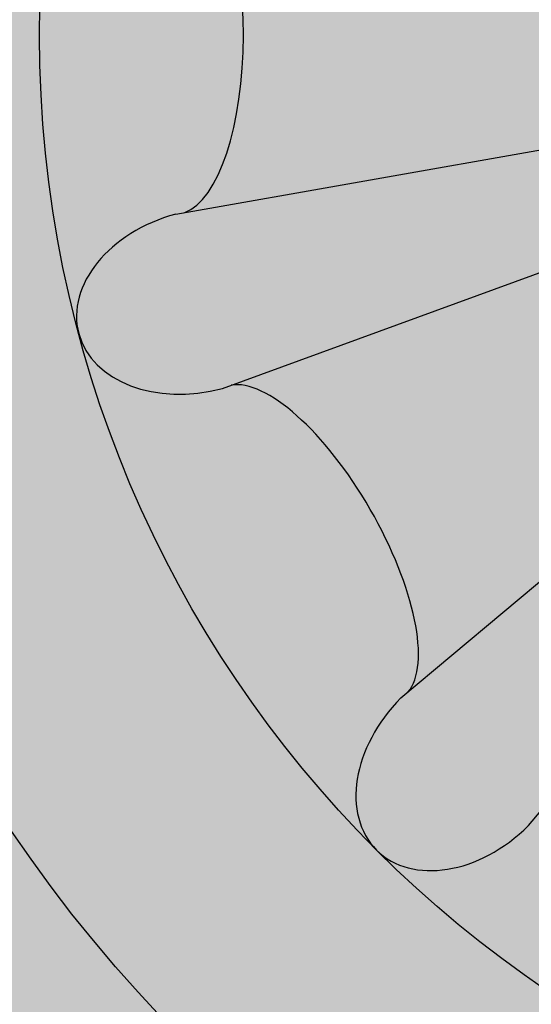
# Model space of a CAD drawing. Units: inches. Extents: x -1.5 to 44.9, y 0 to 15.9.
# Drawn here: x 9.3 to 9.6, y 1.6 to 2 of the extents above; entities that cross this region are included whole.
import ezdxf

# ---------------------------------------------------------------- set-up
doc = ezdxf.new("R2010")
doc.units = ezdxf.units.IN
doc.header["$MEASUREMENT"] = 0
doc.layers.add('_Main Draw', color=7, linetype='Continuous')
doc.layers.add('Thick Drawing', color=253, linetype='Continuous', lineweight=30)

msp = doc.modelspace()

# ---------------------------------------------------------------- hatches: boundary and pattern name
at = {"layer": 'Thick Drawing'}
h = msp.add_hatch(color=253, dxfattribs=at)
edge = h.paths.add_edge_path()
edge.add_spline(control_points=[(8.763333074761146, 2.12368409880942), (8.760684743959667, 2.150695593028892), (8.735113544961731, 2.529483351361307), (8.94544821191692, 3.206253965569435), (9.645033221086672, 3.659516364649546), (10.23610475519915, 3.801799058859982), (10.75697148162433, 3.79956473537927), (11.26083209176246, 3.693327931687972), (11.88078292895849, 3.274546371602937), (12.24880221387726, 2.650664565404488), (12.44893070095393, 2.085249259749498), (12.57477346501354, 1.907959632814985), (12.61896712639226, 1.849623944704408)], knot_values=[3.256175441313276, 3.256175441313276, 3.256175441313276, 3.256175441313276, 3.337083672162708, 4.384887038747661, 5.169020913885877, 5.731514332365275, 6.191544120717178, 6.723837692066755, 7.250031122624453, 8.387239018834336, 8.820870194912608, 9.039526569394845, 9.039526569394845, 9.039526569394845, 9.039526569394845], degree=3, periodic=0)
edge.add_spline(control_points=[(12.61896712638477, 1.849623944714294), (12.62323348285165, 1.864441864862713), (12.64964312835537, 1.983712831338056), (12.60140379532795, 2.127398966805271), (12.65190150144986, 2.216853679923982), (12.65261400037338, 2.218078335163655)], knot_values=[2.800359802565141, 2.800359802565141, 2.800359802565141, 2.800359802565141, 2.846764265620451, 3.16688407999055, 3.171353142588893, 3.171353142588893, 3.171353142588893, 3.171353142588893], degree=3, periodic=0)
edge.add_spline(control_points=[(12.65261400038941, 2.218078335191205), (12.61168845374306, 2.236399782423882), (12.49251685855715, 2.289750226626871), (12.42107263023424, 2.723407372397217), (12.01837606082167, 3.243871809679749), (11.38257855904429, 3.772534989716648), (10.62842748014988, 3.903436382858652), (10.04278589237838, 3.857061898049701), (9.447545104780481, 3.638864470922491), (8.95467373648484, 3.263778910390252), (8.761361154475567, 2.738807743472854), (8.644206583364975, 2.487065700590943), (8.599028534104484, 2.389986992466789)], knot_values=[0, 0, 0, 0, 0.1288577424527837, 0.375222421653965, 1.189910876441208, 2.105593181216908, 2.763118213846199, 3.433611313859761, 3.843608896705668, 4.663011189116266, 5.175674215627852, 5.497461304951347, 5.497461304951347, 5.497461304951347, 5.497461304951347], degree=3, periodic=0)
edge.add_spline(control_points=[(8.599028534102782, 2.389986992467746), (8.68808107742951, 2.339938382982876), (8.744839344578608, 2.232912476952961), (8.763333074724969, 2.123684098806252)], knot_values=[0.9198982799899795, 0.9198982799899795, 0.9198982799899795, 0.9198982799899795, 1.229856812929631, 1.229856812929631, 1.229856812929631, 1.229856812929631], degree=3, periodic=0)
h = msp.add_hatch(color=253, dxfattribs=at)
edge = h.paths.add_edge_path()
edge.add_spline(control_points=[(9.055891789967088, 2.068691252375082), (9.111897321845484, 2.229190783674662), (9.177969430594876, 2.418538909307638), (9.307767006434926, 2.570244830001919), (9.328833417634119, 2.592349723449358)], knot_values=[0, 0, 0, 0, 0.5022341219188697, 0.5925069615110518, 0.5925069615110518, 0.5925069615110518, 0.5925069615110518], degree=3, periodic=0)
edge.add_spline(control_points=[(9.328833417634275, 2.592349723449441), (9.299734967639164, 2.577237714916943), (9.254636606574836, 2.553816301840977), (9.201422516460632, 2.501197346598387), (9.155611270427308, 2.530725738675291), (9.18223860749027, 2.619381082425436), (9.207747348444057, 2.757742041145883), (9.335233547440042, 2.916765515538089), (9.506903874175697, 3.109280679404907), (9.748448664278424, 3.285889282690432), (10.13197026174479, 3.438427470407736), (10.60346541914016, 3.459813263556284), (11.13757811153211, 3.291027246459634), (11.6015535881465, 2.931535422296552), (11.9464050088468, 2.476634339655493), (11.97799917050067, 2.026286304954436), (12.15221028034026, 1.807747096318604), (12.13109134424781, 1.650634871091809), (12.05997675872057, 1.58765203181196), (11.95849212191762, 1.59907924703125), (11.86931554900458, 1.663550188423206), (11.7664060653928, 1.659055819558396), (11.67916237836305, 1.683176697549492), (11.61660577630739, 1.631108050427969), (11.58456374174036, 1.553892879942823), (11.50786268746488, 1.477561768461415), (11.38771367267334, 1.478773455826955), (11.28346541488996, 1.51555635885357), (11.2051127618106, 1.488361271338871), (11.12876812817379, 1.464716366373672), (11.11620921868245, 1.523444742062496), (11.10669593856876, 1.56793104789468)], knot_values=[0, 0, 0, 0, 0.1023554125809809, 0.1586359876296179, 0.189922145359473, 0.2333401196676159, 0.4028157560598428, 0.6338000076197902, 0.816466865747276, 1.183548298889662, 1.51539117469016, 2.044188213967435, 2.56317441620319, 3.160913647903773, 3.791471590626164, 4.195072006382958, 4.481298344244894, 4.564083700651119, 4.644682265774075, 4.738191662465099, 4.845412246878625, 4.964317844884309, 5.04159858077981, 5.096830734468861, 5.188059621960719, 5.295957446001858, 5.393656570117586, 5.531516391920161, 5.611899442554708, 5.645036369131953, 5.748542352805148, 5.748542352805148, 5.748542352805148, 5.748542352805148], degree=3, periodic=0)
edge.add_spline(control_points=[(11.10669593843537, 1.56793104736708), (11.1052270593124, 1.551296454521566), (11.08650304273701, 1.387569529907552), (11.02436698895492, 1.232097741115237), (10.96808286202305, 1.091566355365226)], knot_values=[3.203174241022792, 3.203174241022792, 3.203174241022792, 3.203174241022792, 3.253558296930128, 3.701088003154033, 3.701088003154033, 3.701088003154033, 3.701088003154033], degree=3, periodic=0)
edge.add_spline(control_points=[(10.9680828619679, 1.091566355389722), (10.9680828617018, 1.091566354671249), (10.95477831164602, 1.055644133616664), (10.94057749547897, 1.020056505637098), (10.9256745646036, 0.9847309911629897)], knot_values=[0.4961218653294664, 0.4961218653294664, 0.4961218653294664, 0.4961218653294664, 0.4961218676342936, 0.6113586348274304, 0.6113586348274304, 0.6113586348274304, 0.6113586348274304], degree=3, periodic=0)
edge.add_spline(control_points=[(10.92567456460365, 0.9847309911629422), (10.87394605025236, 0.8535161612866584), (10.82169026592414, 0.7231238274069506), (10.74562834649438, 0.6083402586729768)], knot_values=[3.814282468123595, 3.814282468123595, 3.814282468123595, 3.814282468123595, 4.231053908671202, 4.231053908671202, 4.231053908671202, 4.231053908671202], degree=3, periodic=0)
edge.add_spline(control_points=[(10.74562834649438, 0.608340258672977), (10.75612098005496, 0.6138354341261779), (10.78660456397985, 0.6298002194341366), (10.85958562471542, 0.5900096623196198), (10.84111096900293, 0.4626959410814409), (10.85380957957114, 0.3136512216990119), (10.98664262478646, 0.1882282707725599), (11.15702307181685, 0.2197932287331782), (11.21157886981404, 0.0515074968703718), (11.38617029215379, 0.0219479689358888), (11.548353992252, 0.04593144749523944), (11.69882586207888, 0.1439944218585728), (11.70389445957191, 0.2450590362919855), (11.70599772308162, 0.2869967746807299)], knot_values=[0, 0, 0, 0, 0.03451060858934091, 0.1002614860377034, 0.1960294074647251, 0.3814568921090395, 0.5453134342180607, 0.6766103505495851, 0.8219915803828848, 0.9733363091713767, 1.156050682672279, 1.32620073235973, 1.446885414994297, 1.446885414994297, 1.446885414994297, 1.446885414994297], degree=3, periodic=0)
edge.add_spline(control_points=[(11.70599772308162, 0.2869967746807299), (11.58713807348283, 0.1836183055480569), (11.43448697385905, 0.05084964062440012), (11.34097538853262, 0.2418450751750715), (11.22324560527255, 0.2857716978525271), (11.08606140384255, 0.2753142148929668), (11.02837316031527, 0.4005854897025439), (11.06131393197219, 0.4935083093038234), (11.11221567386214, 0.5857254150166028), (11.05380885624061, 0.652048476726691), (11.00122074288294, 0.7080162868091282), (10.96811860398741, 0.7912720252474451), (10.9725091147689, 0.8927323869408863), (11.04515210652876, 0.979914281384827), (11.14517443442679, 0.9776072763866639), (11.23988240384228, 1.058397744166683), (11.16788162466192, 1.161751598699476), (11.20328401399445, 1.278381696854859), (11.30790566792555, 1.364472308334334), (11.44131409828698, 1.355474900502441), (11.57844294730669, 1.297811389707067), (11.65288711867203, 1.41815778114959), (11.6745940693906, 1.530993039763482), (11.80311179661275, 1.561200191288168), (11.8541626576948, 1.47257438285155), (11.93988809080503, 1.398448433543569), (12.08438591366462, 1.443327779960727), (12.19046976829052, 1.54659279073352), (12.3242235982564, 1.494403756936973), (12.41520935545355, 1.425606537407268), (12.56535786169656, 1.309464455834639), (12.67459345656603, 1.03944907758869), (12.80911186682201, 0.8798686584987306), (12.94776860403344, 0.8142642676561496)], knot_values=[0.3537460125951046, 0.3537460125951046, 0.3537460125951046, 0.3537460125951046, 0.6920297359305803, 0.7882028070269707, 0.9090206945588584, 1.056405125016723, 1.150695763042279, 1.263199228096287, 1.351239548098853, 1.430807792465139, 1.496688665456747, 1.587516424122167, 1.689053120026311, 1.79062901849048, 1.886849370130381, 1.982290209149746, 2.086595115961338, 2.199098568831979, 2.319005188122383, 2.462478450552326, 2.590190790106898, 2.698211939429835, 2.822735464135346, 2.92540519700149, 2.992110153904672, 3.109330510556436, 3.234692707009632, 3.40450626277632, 3.507587923294333, 3.625639423380186, 3.754287457967457, 4.068912920356945, 4.449058432166259, 4.449058432166259, 4.449058432166259, 4.449058432166259], degree=3, periodic=0)
edge.add_spline(control_points=[(12.94776860403344, 0.8142642676561496), (12.95348821878791, 0.8115580750154762), (13.02776220939752, 0.7775537265149441), (13.19215550252734, 0.7279809103780465), (13.15112729162746, 0.8686926703118606), (13.13243993595624, 0.9327834665550364)], knot_values=[0, 0, 0, 0, 0.01568106910575384, 0.1997656244574816, 0.3537460125951043, 0.3537460125951043, 0.3537460125951043, 0.3537460125951043], degree=3, periodic=0)
edge.add_spline(control_points=[(13.13243993595624, 0.932783466555032), (13.07825536954988, 1.00825233365172), (12.96545420724034, 1.157707231423343), (12.70012276722597, 1.234895907980354), (12.62644258203517, 1.463330155581453), (12.59343656111641, 1.638628736501788), (12.65916768522759, 1.730506848462443), (12.68301448539288, 1.755912060359538), (12.687726202689, 1.760816370137138)], knot_values=[6.849591527920317, 6.849591527920317, 6.849591527920317, 6.849591527920317, 7.124168329758122, 7.408098879249131, 7.586122998411753, 7.81563819604798, 7.897353571990492, 7.917172331508132, 7.917172331508132, 7.917172331508132, 7.917172331508132], degree=3, periodic=0)
edge.add_spline(control_points=[(12.687726202689, 1.760816370137137), (12.6646318149868, 1.79032374476406), (12.64153742728459, 1.819831119390982), (12.61896712639226, 1.849623944704408)], knot_values=[9.039526569394843, 9.039526569394843, 9.039526569394843, 9.039526569394843, 9.151197338689073, 9.151197338689073, 9.151197338689073, 9.151197338689073], degree=3, periodic=0)
edge.add_spline(control_points=[(12.61896712639226, 1.849623944704408), (12.57477346501354, 1.907959632814985), (12.44893070095393, 2.085249259749498), (12.24880221387726, 2.650664565404488), (11.88078292895849, 3.274546371602937), (11.26083209176246, 3.693327931687972), (10.75697148162433, 3.79956473537927), (10.23610475519915, 3.801799058859982), (9.645033221086672, 3.659516364649546), (8.94544821191692, 3.206253965569435), (8.735113544961731, 2.529483351361307), (8.760684743959667, 2.150695593028892), (8.763333074761146, 2.12368409880942)], knot_values=[3.256175441313275, 3.256175441313275, 3.256175441313275, 3.256175441313275, 3.474831815795511, 3.908462991873783, 5.045670888083666, 5.571864318641365, 6.104157889990941, 6.564187678342845, 7.126681096822242, 7.910814971960458, 8.958618338545412, 9.039526569394845, 9.039526569394845, 9.039526569394845, 9.039526569394845], degree=3, periodic=0)
edge.add_spline(control_points=[(8.763333074724969, 2.123684098806252), (8.766085553506786, 2.107427303079175), (8.767990423619915, 2.091121719762461), (8.769028002045697, 2.074947932906252)], knot_values=[0.8737661974677999, 0.8737661974677999, 0.8737661974677999, 0.8737661974677999, 0.9198982799848201, 0.9198982799899799, 0.9198982799899799, 0.9198982799899799], degree=3, periodic=0)
edge.add_spline(control_points=[(8.769028002046205, 2.074947932904419), (8.780722139160849, 1.988971419237311), (8.850152875959072, 1.701362086872307), (9.129205135758973, 1.322945894300563), (9.600542653978561, 1.12369300752888), (10.04133640149224, 1.108967358143131), (10.48386122490363, 1.358196094985991), (10.72195883077785, 1.888097306650998), (10.5255310372401, 2.197517494814484), (10.44912496505236, 2.317875112274654)], knot_values=[0, 0, 0, 0, 0.2592809130906537, 0.8844574497693518, 1.3135388509161, 1.763984680731117, 2.150241870804327, 2.796160734073252, 3.207353997586122, 3.207353997586122, 3.207353997586122, 3.207353997586122], degree=3, periodic=0)
edge.add_arc((9.875000000000004, 2), 0.65625, -1.1368683772161603e-13, 28.971933258452623, ccw=False)
edge.add_arc((9.875000000000002, 2), 0.65625, -122.97405728892522, 0, ccw=False)
edge.add_spline(control_points=[(9.517829873003741, 1.449460661821997), (9.474115681046406, 1.469264846882536), (9.253492527248635, 1.593999610154734), (9.144578919116396, 1.855640230608345), (9.055891789967086, 2.068691252375082)], knot_values=[0, 0, 0, 0, 0.1471695390768779, 0.792464448288347, 0.792464448288347, 0.792464448288347, 0.792464448288347], degree=3, periodic=0)
h = msp.add_hatch(color=253, dxfattribs=at)
edge = h.paths.add_edge_path()
edge.add_spline(control_points=[(7.572768604033442, 0.8142642676561489), (7.434111866822013, 0.8798686584987301), (7.299593456566038, 1.03944907758869), (7.19035786169656, 1.309464455834639), (7.040209355453548, 1.425606537407267), (6.949223598256398, 1.494403756936973), (6.815469768290515, 1.546592790733519), (6.709385913664619, 1.443327779960727), (6.564888090805026, 1.398448433543569), (6.4791626576948, 1.472574382851549), (6.428111796612749, 1.561200191288168), (6.2995940693906, 1.530993039763481), (6.277887118672032, 1.41815778114959), (6.203442947306696, 1.297811389707066), (6.066314098286977, 1.355474900502441), (5.932905667925555, 1.364472308334333), (5.828284013994455, 1.278381696854858), (5.792881624661926, 1.161751598699476), (5.864882403842283, 1.058397744166683), (5.770174434426792, 0.9776072763866634), (5.670152106528768, 0.9799142813848264), (5.597509114768905, 0.8927323869408861), (5.593118603987415, 0.7912720252474446), (5.626220742882944, 0.7080162868091278), (5.678808856240614, 0.6520484767266905), (5.737215673862144, 0.5857254150166022), (5.686313931972195, 0.4935083093038229), (5.653373160315272, 0.4005854897025434), (5.711061403842546, 0.2753142148929664), (5.848245605272552, 0.2857716978525267), (5.965975388532627, 0.2418450751750711), (6.059486973859048, 0.05084964062439966), (6.212138073482829, 0.1836183055480564), (6.330997723081623, 0.2869967746807295)], knot_values=[0.353746012595104, 0.353746012595104, 0.353746012595104, 0.353746012595104, 0.733891524404419, 1.048516986793907, 1.177165021381178, 1.295216521467031, 1.398298181985044, 1.568111737751732, 1.693473934204927, 1.810694290856691, 1.877399247759873, 1.980068980626018, 2.104592505331529, 2.212613654654465, 2.340325994209038, 2.483799256638981, 2.603705875929385, 2.716209328800026, 2.820514235611618, 2.915955074630983, 3.012175426270884, 3.113751324735053, 3.215288020639197, 3.306115779304617, 3.371996652296224, 3.451564896662511, 3.539605216665077, 3.652108681719084, 3.746399319744641, 3.893783750202505, 4.014601637734393, 4.110774708830784, 4.449058432166259, 4.449058432166259, 4.449058432166259, 4.449058432166259], degree=3, periodic=0)
edge.add_spline(control_points=[(6.330997723081624, 0.2869967746807295), (6.30719035636505, 0.3013548072980899), (6.211706222531683, 0.3589405253802773), (6.098450539483968, 0.5650404302043546), (6.177332565841054, 0.8579917595036906), (6.452611205256437, 1.10395075894244), (6.973936521100448, 1.043461336516737), (7.414272325485568, 0.5781845809271104), (7.998679968661913, 0.3017793225037653), (8.593318733219443, -0.01704160172130804), (9.327024689266802, 0.08503912676357826), (10.09605980238286, 0.07157145530607155), (10.59782845200014, 0.3978423759247013), (10.73490114990867, 0.5921520541700015), (10.74562834649438, 0.608340258672977)], knot_values=[4.231053908671203, 4.231053908671203, 4.231053908671203, 4.231053908671203, 4.314262900673956, 4.564779961750361, 4.866077525702314, 5.15517461064648, 5.601541260421422, 6.262083660542591, 7.02691133757121, 7.541676232463919, 8.234343424352195, 9.17244442706883, 9.832986827189993, 9.891765112139652, 9.891765112139652, 9.891765112139652, 9.891765112139652], degree=3, periodic=0)
edge.add_spline(control_points=[(10.74562834649438, 0.608340258672977), (10.83318733123778, 0.7404738258892472), (10.94730836191455, 1.051829533135213), (11.12475839481785, 1.464394269501326), (11.10087191568057, 2.003372916050854), (10.82561672622522, 2.59432163641398), (10.23640636559533, 2.871194624236761), (9.707452450095023, 2.86762548742298), (9.447161124081907, 2.71651047006046), (9.328833417634119, 2.592349723449358)], knot_values=[0.5925069615110514, 0.5925069615110514, 0.5925069615110514, 0.5925069615110514, 1.072275083035918, 1.570002573252125, 1.92089725377003, 2.662969873528288, 3.401249945649977, 3.724001332773437, 4.231053908671202, 4.231053908671202, 4.231053908671202, 4.231053908671202], degree=3, periodic=0)
edge.add_spline(control_points=[(9.328833417634119, 2.592349723449358), (9.307767006434926, 2.570244830001919), (9.177969430594876, 2.418538909307638), (9.111897321845484, 2.229190783674662), (9.055891789967088, 2.068691252375082)], knot_values=[0, 0, 0, 0, 0.09027283959218202, 0.5925069615110518, 0.5925069615110518, 0.5925069615110518, 0.5925069615110518], degree=3, periodic=0)
edge.add_spline(control_points=[(9.055891789967086, 2.068691252375082), (9.144578919116396, 1.855640230608345), (9.253492527248635, 1.593999610154734), (9.474115681046406, 1.469264846882536), (9.517829873003741, 1.449460661821997)], knot_values=[0, 0, 0, 0, 0.645294909211469, 0.792464448288347, 0.792464448288347, 0.792464448288347, 0.792464448288347], degree=3, periodic=0)
edge.add_arc((9.875000000000002, 2), 0.65625, 180, 237.02594271107472, ccw=False)
edge.add_arc((9.875000000000002, 1.999999999999999), 0.6562500000000001, 170.9213555299951, 179.9999999999999, ccw=False)
edge.add_spline(control_points=[(9.226971048817944, 2.103549702703376), (9.23570048590508, 2.193694375464761), (9.270044854606864, 2.398727545780693), (9.503342235234074, 2.652300872225506), (9.790494481111656, 2.719424622188702), (10.07364794199249, 2.732648245053332), (10.38021365018632, 2.658905832011251), (10.67065098067492, 2.468253820262633), (10.81195393538081, 2.197691808047917), (10.92867929956499, 1.924929846788156), (10.91414345633945, 1.612459466825366), (10.84133045632505, 1.276805144151882), (10.70817387449965, 0.9965072182551945), (10.54466620488584, 0.7385928279283791), (10.31166630174445, 0.5694428160530587), (10.07770655365255, 0.4443058884551505), (9.735857858861516, 0.3374577822796982), (9.330618218619582, 0.2790446936413462), (8.941470999789349, 0.2995159479133855), (8.5026109514406, 0.4300341948397721), (8.088538381989167, 0.5202571568298425), (7.845037464556619, 0.8093310804759627), (7.772984549628794, 0.9111327556399571), (7.757439935956246, 0.932783466555033)], knot_values=[0.1018099640250403, 0.1018099640250403, 0.1018099640250403, 0.1018099640250403, 0.3691885965433785, 0.7236711464136591, 1.051465414305103, 1.229764920441247, 1.572374217469513, 1.983126791496261, 2.219666284972051, 2.478820216780183, 2.864012642034667, 3.129188463018137, 3.508597973259841, 3.789548881276843, 4.032715116477706, 4.361467162908822, 4.582744476820436, 5.103409735776205, 5.584451817499756, 5.732194528743315, 6.481993478358831, 6.770820198903809, 6.849591527920319, 6.849591527920319, 6.849591527920319, 6.849591527920319], degree=3, periodic=0)
edge.add_spline(control_points=[(7.757439935956246, 0.932783466555036), (7.776127291627463, 0.86869267031186), (7.817155502527344, 0.7279809103780459), (7.652762209397524, 0.7775537265149436), (7.578488218787913, 0.8115580750154756), (7.572768604033442, 0.8142642676561489)], knot_values=[0, 0, 0, 0, 0.1539803881376227, 0.3380649434893505, 0.353746012595104, 0.353746012595104, 0.353746012595104, 0.353746012595104], degree=3, periodic=0)
h = msp.add_hatch(color=253, dxfattribs=at)
edge = h.paths.add_edge_path()
edge.add_spline(control_points=[(7.757439935956246, 0.932783466555033), (7.772984549628794, 0.9111327556399571), (7.845037464556619, 0.8093310804759627), (8.088538381989167, 0.5202571568298425), (8.5026109514406, 0.4300341948397721), (8.941470999789349, 0.2995159479133855), (9.330618218619582, 0.2790446936413462), (9.735857858861516, 0.3374577822796982), (10.07770655365255, 0.4443058884551505), (10.31166630174445, 0.5694428160530587), (10.54466620488584, 0.7385928279283791), (10.70817387449965, 0.9965072182551945), (10.84133045632505, 1.276805144151882), (10.91414345633945, 1.612459466825366), (10.92867929956499, 1.924929846788156), (10.81195393538081, 2.197691808047917), (10.67065098067492, 2.468253820262633), (10.38021365018632, 2.658905832011251), (10.07364794199249, 2.732648245053332), (9.790494481111656, 2.719424622188702), (9.503342235234074, 2.652300872225506), (9.270044854606864, 2.398727545780693), (9.23570048590508, 2.193694375464761), (9.226971048817944, 2.103549702703376)], knot_values=[0.1018099640250405, 0.1018099640250405, 0.1018099640250405, 0.1018099640250405, 0.1805812930415502, 0.4694080135865288, 1.219206963202045, 1.366949674445603, 1.847991756169154, 2.368657015124924, 2.589934329036538, 2.918686375467654, 3.161852610668517, 3.442803518685519, 3.822213028927223, 4.087388849910693, 4.472581275165177, 4.731735206973308, 4.968274700449099, 5.379027274475847, 5.721636571504113, 5.899936077640257, 6.2277303455317, 6.582212895401981, 6.849591527920319, 6.849591527920319, 6.849591527920319, 6.849591527920319], degree=3, periodic=0)
edge.add_arc((9.875000000000002, 2), 0.65625, 47.64179358359979, 170.9213555296193, ccw=False)
edge.add_spline(control_points=[(10.3171573313921, 2.484933971583988), (10.44327239608519, 2.373048462545841), (10.62235461982669, 2.214172076035141), (10.76633084065632, 1.835071295892679), (10.68104047726033, 1.553599475451023), (10.62002768387843, 1.355515942785598), (10.60371922963857, 1.308802696209755)], knot_values=[4.847634626081454, 4.847634626081454, 4.847634626081454, 4.847634626081454, 5.344492535648937, 5.553168255592213, 6.026266188299956, 6.175351195654759, 6.175351195654759, 6.175351195654759, 6.175351195654759], degree=3, periodic=0)
edge.add_spline(control_points=[(10.60371922963857, 1.308802696209755), (10.59461572163183, 1.282726992898442), (10.54663142839406, 1.153959242196572), (10.4125625445041, 0.9154093571653341), (10.10162584472346, 0.67669664896804), (9.630817796976933, 0.5732148479227595), (9.085836002598056, 0.5141702066570304), (8.620544603422875, 0.7073412650815531), (8.185428621109779, 0.8826387694725248), (7.828951075513781, 1.189967431425), (7.619599176834906, 1.685102489863425), (7.832183804645862, 1.98099503266733), (8.059309247856012, 2.094703701339812), (8.250779225144921, 1.972229068522672), (8.296294355174155, 1.787260278577814), (8.276994796054591, 1.672292928843821), (8.264267656500552, 1.596477440253746)], knot_values=[0, 0, 0, 0, 0.08322042899837978, 0.4146815622932474, 0.8051297010488563, 1.215392825652565, 1.849253108930324, 2.407127249882346, 2.699731898069649, 3.249865363523468, 3.823130800476304, 4.044257890263058, 4.293433557666396, 4.501315282536285, 4.619253522230475, 4.847634626081454, 4.847634626081454, 4.847634626081454, 4.847634626081454], degree=3, periodic=0)
edge.add_spline(control_points=[(8.264267656500552, 1.596477440253746), (8.283882132818345, 1.603472937641541), (8.33785667934989, 1.622722944277015), (8.434239885233819, 1.684264440467531), (8.498127496507557, 1.819453515459655), (8.560243587551232, 1.942253054826907), (8.614471870357931, 2.060752210464737), (8.563843958406927, 2.148944306605361), (8.503907422051086, 2.222595128963483), (8.39831658067076, 2.243499801634541), (8.333956999687702, 2.33621037114714), (8.350175268878822, 2.435229168784351), (8.28172894918636, 2.487311902017554), (8.199110137351315, 2.517017727443581), (8.114356106774386, 2.48477452992419), (8.014391327942995, 2.456296503040875), (7.932645225484064, 2.523711491765789), (7.837548808334656, 2.564132247841247), (7.721063055352012, 2.570430908016494), (7.649740386332324, 2.468571026454351), (7.663769796734758, 2.373549689370851), (7.622453409648609, 2.285852215845392), (7.537484535136906, 2.260313027617858), (7.45317086401565, 2.250306968966644), (7.34899006752183, 2.192704510730253), (7.318313648920108, 2.053413054032365), (7.397251378816101, 1.960221888766817), (7.400567495013813, 1.8363898830123), (7.308145088697104, 1.764022151757297), (7.218436561116413, 1.638628736501788), (7.251442582035169, 1.463330155581453), (7.32512276722597, 1.234895907980354), (7.590454207240343, 1.157707231423343), (7.703255369549884, 1.00825233365172), (7.757439935956246, 0.932783466555033)], knot_values=[6.849591527920319, 6.849591527920319, 6.849591527920319, 6.849591527920319, 6.912152685215068, 7.021745504440695, 7.181670838311202, 7.34382951172698, 7.451432605642065, 7.539851975188814, 7.629180637581646, 7.729175784671884, 7.845912073846309, 7.927413567311881, 8.00301293131613, 8.077800472697719, 8.1839170331914, 8.265937166091755, 8.371691509888544, 8.473354504109324, 8.583693364322189, 8.685363917955199, 8.796175344779625, 8.865685689489721, 8.954158114619368, 9.043759261887242, 9.123482088697939, 9.298694634615737, 9.372591165105016, 9.482689907549068, 9.62326886302106, 9.704984238963572, 9.9344994365998, 10.11252355576242, 10.39645410525343, 10.67103090709123, 10.67103090709123, 10.67103090709123, 10.67103090709123], degree=3, periodic=0)
h = msp.add_hatch(color=253, dxfattribs=at)
edge = h.paths.add_edge_path()
edge.add_spline(control_points=[(9.226971048817944, 2.103549702703376), (9.223647134459384, 2.069225247512454), (9.221198567229692, 2.034612623756227), (9.218750000000002, 2)], knot_values=[0, 0, 0, 0, 0.1018099640250403, 0.1018099640250403, 0.1018099640250403, 0.1018099640250403], degree=3, periodic=0)
edge.add_arc((9.875000000000002, 2), 0.65625, 179.9999999999999, 360)
edge.add_arc((9.875000000000002, 2), 0.65625, 3.877247611688859e-14, 170.9213555288068)
h.paths.add_polyline_path([(10.40625, 2, -1), (9.343750000000002, 2, -1)], flags=16)
h = msp.add_hatch(color=253, dxfattribs=at)
edge = h.paths.add_edge_path()
edge.add_ellipse((10.20995820723444, 2.334958207234442), major_axis=(0.0406922702709116, 0.04069227027091223), ratio=0.7228621564569572, start_angle=270, end_angle=450, ccw=False)
edge.add_line((10.23937310947361, 2.305543304995293), (10.23615205188701, 2.302842302767075))
edge.add_ellipse((10.28058396414629, 2.23416401087886), major_axis=(-0.04121085467267742, 0.07137929411643319), ratio=0.3786008043093263, start_angle=7.624022431971386, end_angle=172.3759775680208)
edge.add_line((10.31784515348035, 2.161345700179484), (10.32179481881897, 2.162784716762427))
edge.add_ellipse((10.33256142028834, 2.122603213053899), major_axis=(0.05558667492772786, 0.01489440465681646), ratio=0.722862156456957, start_angle=359.9999999999998, end_angle=450, ccw=False)
edge.add_arc((9.875000000000002, 2), 0.53125, 15.00000000000008, 45.00000000000033)
edge = h.paths.add_edge_path()
edge.add_ellipse((9.997603213053898, 2.45756142028834), major_axis=(0.01489440465681561, 0.05558667492772812), ratio=0.722862156456957, start_angle=270, end_angle=359.99999999999983, ccw=False)
edge.add_line((10.03778471676243, 2.44679481881898), (10.03634570017949, 2.442845153480371))
edge.add_ellipse((10.10916401087886, 2.405583964146294), major_axis=(-0.07137929411642388, 0.04121085467269354), ratio=0.3786008043093263, start_angle=7.624022431971386, end_angle=172.3759775680208)
edge.add_line((10.17784230276706, 2.361152051886996), (10.18054330499528, 2.364373109473601))
edge.add_ellipse((10.20995820723444, 2.334958207234442), major_axis=(0.0406922702709116, 0.04069227027091223), ratio=0.7228621564569572, start_angle=270, end_angle=450, ccw=False)
edge.add_arc((9.875000000000004, 2), 0.5312499999999999, 45.0000000000002, 75.00000000000009)
edge = h.paths.add_edge_path()
edge.add_ellipse((9.997603213053898, 2.45756142028834), major_axis=(0.01489440465681561, 0.05558667492772812), ratio=0.722862156456957, start_angle=359.99999999999983, end_angle=450, ccw=False)
edge.add_arc((9.875000000000002, 2), 0.5312499999999999, 75.00000000000068, 105.0000000000001)
edge.add_ellipse((9.752396786946102, 2.457561420288339), major_axis=(-0.01489440465681646, 0.05558667492772784), ratio=0.7228621564569571, start_angle=270, end_angle=359.99999999999983, ccw=False)
edge.add_line((9.792578290654628, 2.46832802175772), (9.793306898406641, 2.46418800294656))
edge.add_ellipse((9.874999999999998, 2.468328021757715), major_axis=(-0.08242170934537096, 9.325873406851315e-15), ratio=0.3786008043093264, start_angle=7.624022431971386, end_angle=172.3759775680208)
edge.add_line((9.956693101593356, 2.464188002946543), (9.957421709345368, 2.468328021757707))
edge = h.paths.add_edge_path()
edge.add_ellipse((9.640835989121141, 2.405583964146292), major_axis=(-0.0713792941164332, -0.04121085467267741), ratio=0.3786008043093264, start_angle=7.624022431971386, end_angle=172.3759775680208)
edge.add_line((9.713654299820515, 2.442845153480347), (9.712215283237569, 2.446794818818982))
edge.add_ellipse((9.752396786946102, 2.457561420288339), major_axis=(-0.01489440465681646, 0.05558667492772784), ratio=0.7228621564569571, start_angle=359.99999999999983, end_angle=450, ccw=False)
edge.add_arc((9.875000000000002, 2), 0.53125, 105.0000000000003, 135)
edge.add_ellipse((9.54004179276556, 2.334958207234441), major_axis=(-0.04069227027091221, 0.04069227027091161), ratio=0.7228621564569572, start_angle=270, end_angle=450, ccw=False)
edge.add_line((9.569456695004718, 2.364373109473606), (9.572157697232932, 2.361152051887007))
edge = h.paths.add_edge_path()
edge.add_ellipse((9.469416035853708, 2.234164010878854), major_axis=(-0.04121085467269357, -0.07137929411642385), ratio=0.3786008043093264, start_angle=7.624022431971386, end_angle=172.3759775680208)
edge.add_line((9.513847948113005, 2.302842302767059), (9.510626890526396, 2.305543304995282))
edge.add_ellipse((9.54004179276556, 2.334958207234441), major_axis=(-0.04069227027091221, 0.04069227027091161), ratio=0.7228621564569572, start_angle=270, end_angle=450, ccw=False)
edge.add_arc((9.875000000000002, 2), 0.53125, 135.0000000000005, 165.0000000000001)
edge.add_ellipse((9.41743857971166, 2.122603213053897), major_axis=(-0.05558667492772806, 0.01489440465681563), ratio=0.7228621564569572, start_angle=270, end_angle=359.99999999999983, ccw=False)
edge.add_line((9.428205181181017, 2.16278471676243), (9.432154846519634, 2.161345700179488))
edge = h.paths.add_edge_path()
edge.add_ellipse((9.406671978242287, 1.999999999999996), major_axis=(-9.330920114299178e-15, -0.08242170934537096), ratio=0.3786008043093264, start_angle=7.624022431971386, end_angle=172.3759775680208)
edge.add_line((9.410811997053461, 2.081693101593352), (9.406671978242304, 2.082421709345365))
edge.add_ellipse((9.41743857971166, 2.122603213053897), major_axis=(-0.05558667492772806, 0.01489440465681563), ratio=0.7228621564569572, start_angle=359.99999999999983, end_angle=450, ccw=False)
edge.add_arc((9.875000000000002, 2), 0.53125, 165.0000000000002, 179.9999999999999)
edge.add_arc((9.875000000000002, 2), 0.5312499999999999, 180, 195.0000000000001)
edge.add_ellipse((9.417438579711662, 1.8773967869461), major_axis=(-0.05558667492772784, -0.01489440465681646), ratio=0.7228621564569571, start_angle=270, end_angle=359.99999999999983, ccw=False)
edge.add_line((9.406671978242283, 1.917578290654627), (9.41081199705344, 1.91830689840664))
edge = h.paths.add_edge_path()
edge.add_ellipse((9.469416035853712, 1.765835989121139), major_axis=(0.04121085467267739, -0.0713792941164332), ratio=0.3786008043093264, start_angle=7.624022431971386, end_angle=172.3759775680208)
edge.add_line((9.432154846519655, 1.838654299820515), (9.428205181181035, 1.837215283237572))
edge.add_ellipse((9.417438579711662, 1.8773967869461), major_axis=(-0.05558667492772784, -0.01489440465681646), ratio=0.7228621564569571, start_angle=359.99999999999983, end_angle=450, ccw=False)
edge.add_arc((9.875000000000004, 2), 0.53125, 195.0000000000004, 225.0000000000008)
edge.add_ellipse((9.540041792765562, 1.665041792765558), major_axis=(-0.04069227027091162, -0.0406922702709122), ratio=0.7228621564569572, start_angle=270, end_angle=450, ccw=False)
edge.add_line((9.5106268905264, 1.694456695004715), (9.513847948112991, 1.697157697232922))
edge = h.paths.add_edge_path()
edge.add_ellipse((9.640835989121147, 1.594416035853705), major_axis=(0.07137929411642385, -0.04121085467269359), ratio=0.3786008043093264, start_angle=7.624022431971386, end_angle=172.3759775680208)
edge.add_line((9.572157697232946, 1.638847948113006), (9.569456695004726, 1.635626890526399))
edge.add_ellipse((9.540041792765562, 1.665041792765558), major_axis=(-0.04069227027091162, -0.0406922702709122), ratio=0.7228621564569572, start_angle=270, end_angle=450, ccw=False)
edge.add_arc((9.875000000000002, 2), 0.53125, 224.9999999999997, 255.0000000000004)
edge.add_ellipse((9.752396786946106, 1.54243857971166), major_axis=(-0.01489440465681565, -0.05558667492772812), ratio=0.7228621564569575, start_angle=270, end_angle=359.9999999999999, ccw=False)
edge.add_line((9.712215283237574, 1.553205181181025), (9.713654299820513, 1.557154846519633))
edge = h.paths.add_edge_path()
edge.add_line((9.957421709345375, 1.531671978242279), (9.956693101593363, 1.535811997053437))
edge.add_ellipse((9.875000000000004, 1.531671978242285), major_axis=(0.08242170934537096, -9.372569413524716e-15), ratio=0.3786008043093264, start_angle=7.624022431971386, end_angle=172.3759775680208)
edge.add_line((9.793306898406648, 1.535811997053461), (9.792578290654635, 1.531671978242292))
edge.add_ellipse((9.752396786946106, 1.54243857971166), major_axis=(-0.01489440465681565, -0.05558667492772812), ratio=0.7228621564569575, start_angle=359.9999999999999, end_angle=450, ccw=False)
edge.add_arc((9.875, 2), 0.53125, 255.0000000000003, 285.0000000000004)
edge.add_ellipse((9.9976032130539, 1.542438579711661), major_axis=(0.01489440465681643, -0.05558667492772785), ratio=0.7228621564569572, start_angle=270, end_angle=450, ccw=False)
edge = h.paths.add_edge_path()
edge.add_ellipse((10.20995820723445, 1.665041792765559), major_axis=(0.04069227027091219, -0.04069227027091164), ratio=0.7228621564569572, start_angle=270, end_angle=450, ccw=False)
edge.add_line((10.1805433049953, 1.635626890526388), (10.17784230276708, 1.638847948112989))
edge.add_ellipse((10.10916401087886, 1.594416035853708), major_axis=(0.07137929411643323, 0.04121085467267736), ratio=0.3786008043093264, start_angle=7.624022431971386, end_angle=172.3759775680208)
edge.add_line((10.03634570017949, 1.557154846519644), (10.03778471676243, 1.553205181181028))
edge.add_ellipse((9.9976032130539, 1.542438579711661), major_axis=(0.01489440465681643, -0.05558667492772785), ratio=0.7228621564569572, start_angle=270, end_angle=450, ccw=False)
edge.add_arc((9.875000000000002, 2), 0.53125, 284.9999999999998, 314.999999999999)
edge = h.paths.add_edge_path()
edge.add_ellipse((10.33256142028834, 1.877396786946104), major_axis=(0.05558667492772806, -0.01489440465681565), ratio=0.7228621564569572, start_angle=270, end_angle=359.9999999999999, ccw=False)
edge.add_line((10.32179481881898, 1.837215283237573), (10.31784515348038, 1.838654299820512))
edge.add_ellipse((10.2805839641463, 1.765835989121146), major_axis=(0.04121085467269362, 0.07137929411642391), ratio=0.3786008043093264, start_angle=7.624022431971386, end_angle=172.3759775680208)
edge.add_line((10.236152051887, 1.697157697232942), (10.23937310947361, 1.694456695004715))
edge.add_ellipse((10.20995820723445, 1.665041792765559), major_axis=(0.04069227027091219, -0.04069227027091164), ratio=0.7228621564569572, start_angle=270, end_angle=450, ccw=False)
edge.add_arc((9.875, 2), 0.5312500000000001, 315.0000000000015, 345.0000000000005)
edge = h.paths.add_edge_path()
edge.add_arc((9.875000000000002, 2.000000000000001), 0.5312499999999999, 359.9999999999999, 375.0000000000001)
edge.add_ellipse((10.33256142028834, 2.122603213053899), major_axis=(0.05558667492772786, 0.01489440465681646), ratio=0.722862156456957, start_angle=270, end_angle=359.9999999999998, ccw=False)
edge.add_line((10.34332802175772, 2.082421709345372), (10.33918800294656, 2.08169310159336))
edge.add_ellipse((10.34332802175772, 2.000000000000003), major_axis=(9.341013529194901e-15, 0.08242170934537096), ratio=0.3786008043093264, start_angle=7.624022431971386, end_angle=172.3759775680208)
edge.add_line((10.33918800294654, 1.918306898406648), (10.34332802175771, 1.917578290654633))
edge.add_ellipse((10.33256142028834, 1.877396786946104), major_axis=(0.05558667492772806, -0.01489440465681565), ratio=0.7228621564569572, start_angle=359.9999999999999, end_angle=450, ccw=False)
edge.add_arc((9.875, 2), 0.5312500000000001, 345.0000000000002, 360.0000000000001)
h = msp.add_hatch(color=253, dxfattribs=at)
edge = h.paths.add_edge_path()
edge.add_spline(control_points=[(10.60371922963857, 1.308802696209755), (10.62002768387843, 1.355515942785598), (10.68104047726033, 1.553599475451023), (10.76633084065632, 1.835071295892679), (10.62235461982669, 2.214172076035141), (10.44327239608519, 2.373048462545841), (10.3171573313921, 2.484933971583988)], knot_values=[4.847634626081454, 4.847634626081454, 4.847634626081454, 4.847634626081454, 4.996719633436258, 5.469817566144001, 5.678493286087276, 6.175351195654759, 6.175351195654759, 6.175351195654759, 6.175351195654759], degree=3, periodic=0)
edge.add_arc((9.875000000000002, 1.999999999999999), 0.6562499999999999, 28.971933258452793, 47.64179358359928, ccw=False)
edge.add_spline(control_points=[(10.44912496505236, 2.317875112274654), (10.5255310372401, 2.197517494814484), (10.72195883077785, 1.888097306650998), (10.48386122490363, 1.358196094985991), (10.04133640149224, 1.108967358143131), (9.600542653978561, 1.12369300752888), (9.129205135758973, 1.322945894300563), (8.850152875959072, 1.701362086872307), (8.780722139160849, 1.988971419237311), (8.769028002046205, 2.074947932904419)], knot_values=[0, 0, 0, 0, 0.4111932635128691, 1.057112126781794, 1.443369316855005, 1.893815146670022, 2.32289654781677, 2.948073084495468, 3.207353997586122, 3.207353997586122, 3.207353997586122, 3.207353997586122], degree=3, periodic=0)
edge.add_spline(control_points=[(8.769028002045813, 2.074947932904443), (8.775209618092855, 1.978588816430176), (8.737022077962994, 1.836283478951331), (8.669010474841164, 1.719324590485085), (8.637154080162773, 1.679380219837703)], knot_values=[0.4471613933601277, 0.4471613933652875, 0.4471613933652875, 0.4471613933652875, 0.7220040602360341, 0.8737661974729596, 0.8737661974729596, 0.8737661974729596, 0.8737661974729596], degree=3, periodic=0)
edge.add_spline(control_points=[(8.63715408016277, 1.679380219837698), (8.665593388141165, 1.699199299301738), (8.757355153760788, 1.76314718881992), (8.796645986491805, 1.525047964648999), (9.017382767388531, 1.278841561010622), (9.457720665677897, 1.040255360406789), (9.989498878520894, 1.008438156547312), (10.33010238692434, 1.18423613434339), (10.45618828732873, 1.354280647958789), (10.54926058248787, 1.40522363038955), (10.60820685208456, 1.393235205938543), (10.60560147357267, 1.344216232259028), (10.60371922963885, 1.30880269621054)], knot_values=[0, 0, 0, 0, 0.0881011413184397, 0.2842655765965018, 0.4672191759009504, 1.159067013703138, 1.669567226843898, 2.015194553834656, 2.257015472457911, 2.292633502252345, 2.326322595260025, 2.414011792919317, 2.414011792919317, 2.414011792919317, 2.414011792919317], degree=3, periodic=0)
h = msp.add_hatch(color=253, dxfattribs=at)
edge = h.paths.add_edge_path()
edge.add_ellipse((9.874999999999998, 2.468328021757715), major_axis=(-0.08242170934537096, 9.325873406851315e-15), ratio=0.3786008043093264, start_angle=7.624022431971412, end_angle=172.3759775680208, ccw=False)
edge.add_line((9.793306898406641, 2.464188002946563), (9.853334044580972, 2.123108027259723))
edge.add_arc((9.875, 2), 0.125, 80.01864804244622, 99.98135195755589, ccw=False)
edge.add_line((9.896665955419026, 2.123108027259724), (9.956693101593356, 2.464188002946544))
edge = h.paths.add_edge_path()
edge.add_ellipse((10.10916401087886, 2.405583964146294), major_axis=(-0.07137929411642388, 0.04121085467269354), ratio=0.3786008043093263, start_angle=7.624022431971412, end_angle=172.3759775680208, ccw=False)
edge.add_line((10.03634570017949, 2.442845153480372), (9.91779074583972, 2.117447656726222))
edge.add_arc((9.875000000000004, 2), 0.125, 50.01864804244673, 69.98135195755702, ccw=False)
edge.add_line((9.955317281420001, 2.095781701307195), (10.17784230276706, 2.361152051886994))
edge = h.paths.add_edge_path()
edge.add_ellipse((10.28058396414629, 2.23416401087886), major_axis=(-0.04121085467267742, 0.07137929411643319), ratio=0.3786008043093263, start_angle=7.624022431971412, end_angle=172.3759775680208, ccw=False)
edge.add_line((10.23615205188701, 2.302842302767078), (9.970781701307192, 2.080317281420003))
edge.add_arc((9.875000000000004, 1.999999999999999), 0.125, 20.018648042446728, 39.98135195755691, ccw=False)
edge.add_line((9.992447656726222, 2.042790745839725), (10.31784515348035, 2.161345700179484))
edge = h.paths.add_edge_path()
edge.add_ellipse((10.34332802175772, 2.000000000000003), major_axis=(9.341013529194901e-15, 0.08242170934537096), ratio=0.3786008043093264, start_angle=7.624022431971412, end_angle=172.3759775680208, ccw=False)
edge.add_line((10.33918800294657, 2.081693101593361), (9.998108027259725, 2.021665955419031))
edge.add_arc((9.875, 2.000000000000001), 0.125, -3.979039320256561e-13, 9.981351957555887, ccw=False)
edge.add_arc((9.875000000000002, 2), 0.125, -9.9813519575535, 0, ccw=False)
edge.add_line((9.998108027259725, 1.978334044580976), (10.33918800294654, 1.918306898406648))
edge = h.paths.add_edge_path()
edge.add_ellipse((10.2805839641463, 1.765835989121146), major_axis=(0.04121085467269362, 0.07137929411642391), ratio=0.3786008043093264, start_angle=7.624022431971412, end_angle=172.3759775680208, ccw=False)
edge.add_line((10.31784515348037, 1.838654299820512), (9.992447656726224, 1.957209254160281))
edge.add_arc((9.875000000000002, 1.999999999999999), 0.125, 320.018648042447, 339.9813519575568, ccw=False)
edge.add_line((9.970781701307198, 1.919682718580002), (10.236152051887, 1.697157697232939))
edge = h.paths.add_edge_path()
edge.add_arc((9.875000000000002, 2), 0.125, 290.01864804244593, 309.98135195755634, ccw=False)
edge.add_line((9.917790745839726, 1.88255234327378), (10.03634570017949, 1.557154846519645))
edge.add_ellipse((10.10916401087886, 1.594416035853708), major_axis=(0.07137929411643323, 0.04121085467267736), ratio=0.3786008043093264, start_angle=7.624022431971412, end_angle=172.3759775680208, ccw=False)
edge.add_line((10.17784230276708, 1.638847948112991), (9.955317281420005, 1.904218298692808))
edge = h.paths.add_edge_path()
edge.add_arc((9.875000000000002, 2), 0.125, 260.0186480424465, 279.98135195755594, ccw=False)
edge.add_line((9.853334044580977, 1.876891972740276), (9.79330689840665, 1.53581199705346))
edge.add_ellipse((9.875000000000004, 1.531671978242285), major_axis=(0.08242170934537096, -9.372569413524716e-15), ratio=0.3786008043093264, start_angle=7.624022431971412, end_angle=172.3759775680208, ccw=False)
edge.add_line((9.956693101593363, 1.535811997053437), (9.896665955419031, 1.876891972740277))
edge = h.paths.add_edge_path()
edge.add_arc((9.875000000000004, 2), 0.125, 230.0186480424465, 249.98135195755629, ccw=False)
edge.add_line((9.794682718580004, 1.904218298692804), (9.572157697232946, 1.638847948113006))
edge.add_ellipse((9.640835989121147, 1.594416035853705), major_axis=(0.07137929411642385, -0.04121085467269359), ratio=0.3786008043093264, start_angle=7.624022431971412, end_angle=172.3759775680208, ccw=False)
edge.add_line((9.713654299820513, 1.55715484651963), (9.832209254160283, 1.882552343273778))
edge = h.paths.add_edge_path()
edge.add_arc((9.875, 2), 0.125, 200.0186480424468, 219.9813519575568, ccw=False)
edge.add_line((9.757552343273781, 1.957209254160275), (9.432154846519655, 1.838654299820515))
edge.add_ellipse((9.469416035853712, 1.765835989121139), major_axis=(0.04121085467267739, -0.0713792941164332), ratio=0.3786008043093264, start_angle=7.624022431971412, end_angle=172.3759775680208, ccw=False)
edge.add_line((9.513847948112993, 1.697157697232925), (9.779218298692811, 1.919682718579997))
edge = h.paths.add_edge_path()
edge.add_arc((9.875000000000002, 2), 0.125, 170.0186480424465, 180, ccw=False)
edge.add_line((9.751891972740278, 2.021665955419024), (9.41081199705346, 2.081693101593352))
edge.add_ellipse((9.406671978242287, 1.999999999999996), major_axis=(-9.330920114299178e-15, -0.08242170934537096), ratio=0.3786008043093264, start_angle=7.624022431971412, end_angle=172.3759775680208, ccw=False)
edge.add_line((9.410811997053438, 1.918306898406639), (9.751891972740278, 1.978334044580969))
edge.add_arc((9.875000000000004, 1.999999999999999), 0.125, 179.9999999999994, 189.9813519575558, ccw=False)
edge = h.paths.add_edge_path()
edge.add_ellipse((9.469416035853708, 2.234164010878854), major_axis=(-0.04121085467269357, -0.07137929411642385), ratio=0.3786008043093264, start_angle=7.624022431971412, end_angle=172.3759775680208, ccw=False)
edge.add_line((9.43215484651963, 2.161345700179488), (9.75755234327378, 2.042790745839719))
edge.add_arc((9.875000000000002, 2), 0.125, 140.0186480424461, 159.9813519575562, ccw=False)
edge.add_line((9.779218298692808, 2.080317281419998), (9.513847948113003, 2.302842302767059))
edge = h.paths.add_edge_path()
edge.add_ellipse((9.640835989121141, 2.405583964146292), major_axis=(-0.0713792941164332, -0.04121085467267741), ratio=0.3786008043093264, start_angle=7.624022431971412, end_angle=172.3759775680208, ccw=False)
edge.add_line((9.572157697232925, 2.361152051887011), (9.794682718579999, 2.095781701307192))
edge.add_arc((9.875, 2), 0.125, 110.0186480424459, 129.9813519575559, ccw=False)
edge.add_line((9.832209254160276, 2.11744765672622), (9.713654299820515, 2.442845153480347))
h = msp.add_hatch(color=253, dxfattribs=at)
edge = h.paths.add_edge_path()
edge.add_arc((9.875000000000002, 2), 0.125, 189.9813519575563, 200.0186480424462, ccw=False)
edge.add_line((9.751891972740278, 1.978334044580969), (9.406671978242287, 1.917578290654627))
edge.add_ellipse((9.417438579711662, 1.8773967869461), major_axis=(-0.05558667492772784, -0.01489440465681646), ratio=0.7228621564569571, start_angle=270, end_angle=359.9999999999999)
edge.add_ellipse((9.417438579711662, 1.8773967869461), major_axis=(-0.05558667492772784, -0.01489440465681646), ratio=0.7228621564569571, start_angle=359.9999999999999, end_angle=450)
edge.add_line((9.428205181181035, 1.837215283237573), (9.75755234327378, 1.957209254160275))
h = msp.add_hatch(color=253, dxfattribs=at)
edge = h.paths.add_edge_path()
edge.add_arc((9.875, 2.000000000000001), 0.125, 219.9813519575574, 230.0186480424478, ccw=False)
edge.add_line((9.779218298692811, 1.919682718579997), (9.5106268905264, 1.694456695004713))
edge.add_ellipse((9.540041792765562, 1.665041792765558), major_axis=(-0.04069227027091162, -0.0406922702709122), ratio=0.7228621564569572, start_angle=270, end_angle=450)
edge.add_line((9.569456695004728, 1.6356268905264), (9.794682718580006, 1.904218298692804))

# ---------------------------------------------------------------- linework, layer by layer
at = {"layer": '_Main Draw'}
for p, q in [((9.40667197824229, 1.917578290654629), (9.751891972740276, 1.97833404458097)), ((9.428205181181028, 1.837215283237571), (9.75755234327378, 1.957209254160275)), ((9.510626890526398, 1.694456695004718), (9.779218298692808, 1.919682718579998)), ((9.56945669500472, 1.635626890526397), (9.79468271858, 1.904218298692805))]:
    msp.add_line(p, q, dxfattribs=at)
for centre, radius in [((9.875000000000002, 2), 0.65625), ((9.874999999999998, 2), 0.65625), ((9.875000000000002, 2), 0.53125), ((9.874999999999998, 2), 0.53125)]:
    msp.add_circle(centre, radius, dxfattribs=at)
for centre, major_axis, ratio, start_param, end_param in [((9.406671978242283, 1.999999999999997), (-9.330920114299178e-15, -0.08242170934537096), 0.3786008043093264, 0.1330642936838061, 3.00852835990585), ((9.417438579711659, 1.877396786946101), (-0.05558667492772784, -0.01489440465681646), 0.7228621564569572, 4.71238898038469, 7.853981633974483), ((9.469416035853708, 1.76583598912114), (0.04121085467267739, -0.0713792941164332), 0.3786008043093264, 0.1330642936838061, 3.00852835990585), ((9.540041792765559, 1.665041792765558), (-0.04069227027091162, -0.0406922702709122), 0.7228621564569572, 4.71238898038469, 7.853981633974483)]:
    msp.add_ellipse(centre, major_axis=major_axis, ratio=ratio, start_param=start_param, end_param=end_param, dxfattribs=at)
for points in [[(10.44912496505236, 2.317875112274654), (10.62223843068291, 1.944898399897401), (10.38706008855539, 1.343315217518797), (10.05162168737679, 1.15180622060742), (9.601175857561776, 1.15180622060742), (9.208233705161865, 1.324164317827659), (8.83161051672072, 1.823163993120137), (8.757787875346855, 2.205105683614637), (9.083642317988561, 3.200952447548439), (9.725767244735087, 3.650998570284813), (10.27205265991896, 3.785054868122778), (10.73208244827086, 3.785054868122778), (11.24961598784408, 3.66057402013038), (11.69047789602531, 3.373310544768682), (12.3198664375849, 2.426150651743434), (12.49634842698847, 2.030057096780486), (12.68772620268899, 1.760816370137138)], [(9.055891789967083, 2.068691252375082), (9.083356255864059, 2.644933257834105), (9.522787710215708, 3.221175233945445), (10.02630290028148, 3.486429469929796), (11.10657192832028, 3.385815790163641), (11.7565643059276, 2.93762759630404), (12.13191197042864, 2.233331837940949), (12.24176983401656, 1.71197003745311), (12.33864697145585, 1.536020895848244)], [(9.328833417634272, 2.592349723449441), (9.241808797893784, 2.538467017099013), (9.191903344591902, 2.512448776218067), (9.165865727455406, 2.529794270138698), (9.16803553074317, 2.573157992842301), (9.215771180757288, 2.73577194995632), (9.345959266439765, 2.926572334691365), (9.46963796457561, 3.060999864184359), (9.765506425197165, 3.278279942809388), (10.07420278660089, 3.400043035229249), (10.60223602579937, 3.428454424670349), (11.09777490529307, 3.274221169432666), (11.57706661609272, 2.917049438926521), (11.92231910147892, 2.389409371773783), (12.02840226118773, 2), (12.13759419267932, 1.735419882487383), (12.12134702398526, 1.654244487540808), (12.06042011348672, 1.601480482035333), (11.9669988432834, 1.605539243314081), (11.86951578648573, 1.650185714164089), (11.75172375208299, 1.666420795572999), (11.67454967289039, 1.670479568949718), (11.6298699310859, 1.638009406131899), (11.58112840268707, 1.560892784562045), (11.50005071731834, 1.489700443906172), (11.40256766052067, 1.483206408923012), (11.26609136761394, 1.502688501774515), (11.18810494002913, 1.483206408923012), (11.15561058032436, 1.476712373939855), (11.10669593856875, 1.567931047894681)], [(9.055891789967085, 2.068691252375082), (9.26969500126446, 2.523144000258235), (9.77259032861167, 2.845469831867462), (10.09520245502229, 2.854950010290715), (10.75940387264305, 2.532624178681488), (11.09150460852167, 1.869012187964203), (11.10099316385319, 1.518245821085217), (10.94917573718411, 1.044237252094629), (10.71196093357602, 0.5607485046807921), (10.17111122249331, 0.1815416318797181), (9.24122922699695, 0.05763454673255675), (8.548562035108674, 0.05763454673255675), (8.0741324278925, 0.2573830005704001), (7.409931010271741, 0.6365898733714705), (6.86908129918902, 1.015796746172545), (6.423117520376834, 1.034757073671376), (6.20487988156826, 0.8451536519446781), (6.138459723565241, 0.5512683262575391), (6.261811430103286, 0.3332243986087495), (6.33099772308162, 0.2869967746807299)], [(9.218749999999998, 2), (9.287127543960379, 2.362801228360126), (9.526107629972577, 2.624614896170151), (9.840367796490659, 2.717833080032073), (10.01854974401603, 2.724306677521888), (10.35223592090565, 2.646623566339401), (10.68592204365878, 2.407100605954434), (10.80578990517256, 2.20318241708964), (10.89650072368053, 1.960422643285931), (10.89974041317111, 1.575243842096878), (10.84142632715952, 1.316559317227512), (10.68592204365878, 0.9704812996147614), (10.52393848944985, 0.7409279487757456), (10.33279789223512, 0.5906113161692486), (10.04122740804066, 0.4387411058603949), (9.830648782155391, 0.370768376238797), (9.315541022386304, 0.294898041396046), (8.836069630467703, 0.3337396263349643), (8.693524050792815, 0.3725811819262081), (7.998614579957794, 0.6541824819734932), (7.804234293252476, 0.8678110817468512), (7.570977895069616, 1.13322840274342), (7.331242226178551, 1.285357841037329), (7.259969436341107, 1.448492069304774), (7.253490111496424, 1.677915791477425), (7.298845493682171, 1.745888521099023), (7.386316622699566, 1.85593961973061), (7.38307698734546, 1.965990689014529), (7.347440565358502, 2.030726634565053), (7.38307698734546, 2.202276865328419), (7.451110087692319, 2.243836778368298), (7.538581216709714, 2.263257570837756), (7.619573020882425, 2.298862313010254), (7.65196969924232, 2.360361445142033), (7.664928403068172, 2.47041254377362), (7.726482178570349, 2.55133246837486), (7.836630971612371, 2.557806065864675), (7.930581479610927, 2.518964510273435), (8.024531933473005, 2.47041254377362), (8.105523737645717, 2.483359738753258), (8.209193205843055, 2.506017315293797), (8.2804659956805, 2.483359738753258), (8.335540392201514, 2.431570988182376), (8.345259406536774, 2.35065106358114), (8.410052871529535, 2.253547159929191), (8.500763635901029, 2.21146882026687), (8.562317411403205, 2.146732874716346), (8.597953779253684, 2.06581295011511), (8.568796736247888, 1.962235478321013), (8.49752400054693, 1.816579608169253), (8.413292506883634, 1.680634148926057), (8.322581742512147, 1.619135016794282), (8.264267656500548, 1.596477440253747)], [(8.264267656500548, 1.596477440253747), (8.281687206440798, 1.824193245318022), (8.247456438208209, 1.937054588958663), (8.072879439017283, 2.049915932599309), (7.840110106762713, 1.960994893538463), (7.713456183097412, 1.779732725787597), (7.860648567702269, 1.225686100385851), (8.271418003039264, 0.8597417046026199), (8.538418103526423, 0.7400402990943218), (9.068995308882199, 0.567670387857437), (9.70226481893575, 0.5950306940233863), (10.0968722406722, 0.7072840419472404), (10.40593048677419, 0.9458898875882906), (10.57450775621421, 1.231281175320178), (10.64943096903095, 1.451172803038152), (10.71967148443017, 1.919027400032551), (10.64943096903095, 2.115526321378944), (10.3171573313921, 2.484933971583988)], [(8.637154080162766, 1.679380219837699), (8.715954136516105, 1.718780248014368), (8.810141469543058, 1.546706914911209), (8.916770562133127, 1.398038639506294), (9.525582668506905, 1.06940320349203), (10.03599712010801, 1.060046109204329), (10.34037266879248, 1.223795229891437), (10.51831533306753, 1.387544321230874), (10.5512345908879, 1.401144560603524), (10.58422032830812, 1.394296486821468), (10.60371922963884, 1.30880269621054)]]:
    msp.add_spline(points, degree=3, dxfattribs=at)

doc.saveas('drawing.dxf')
